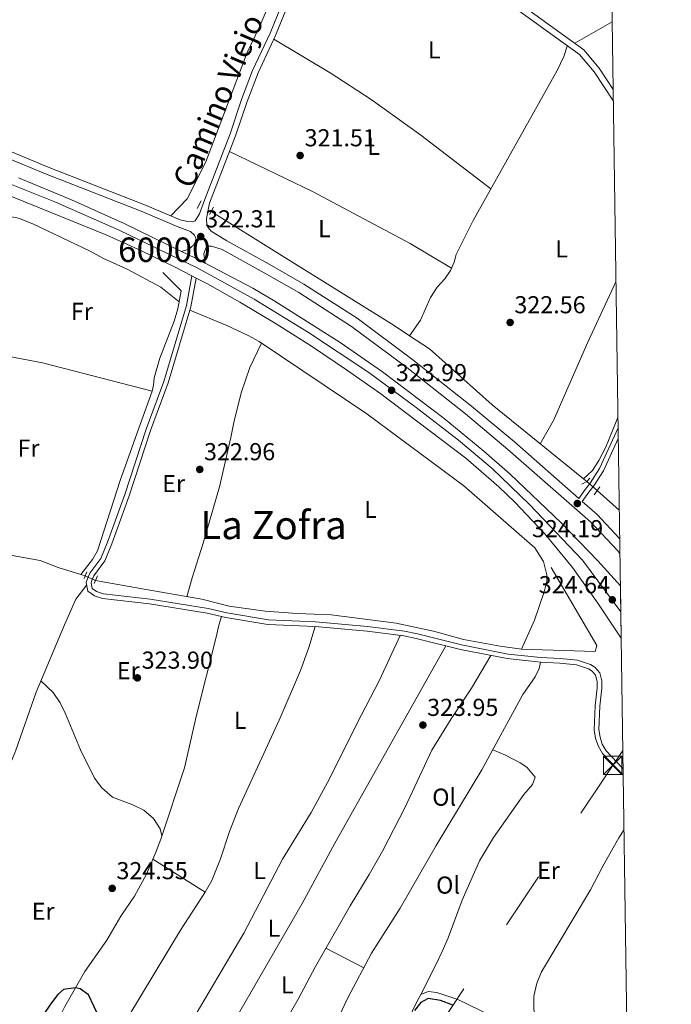
# Model space of a CAD drawing. Extents: x 594754 to 601708, y 664508 to 669230.
# Drawn here: x 601438 to 601704, y 665883 to 666285 of the extents above; entities that cross this region are included whole.
import ezdxf
from ezdxf.enums import TextEntityAlignment as Align

# ---------------------------------------------------------------- set-up
doc = ezdxf.new("R2010")
doc.units = 0
doc.header["$MEASUREMENT"] = 0
for name, pattern in [('DGN Style 2', [78.49170000000001, 47.09502000000001, -31.39668]), ('DGN Style 3', [109.88838000000001, 78.49170000000001, -31.39668]), ('DGN Style 4', [125.66521170000001, 62.79336000000001, -31.39668, 0.07849170000000001, -31.39668]), ('DGN Style 5', [54.94419, 23.54751, -31.39668]), ('DGN Style 7', [156.98340000000002, 70.64253000000001, -31.39668, 23.54751, -31.39668])]:
    doc.linetypes.add(name, pattern=pattern)
for name, color, linetype in [('Nivel 13', 7, 'Continuous'), ('Nivel 21', 7, 'Continuous'), ('Nivel 22', 7, 'Continuous'), ('Nivel 23', 7, 'Continuous'), ('Nivel 32', 7, 'Continuous'), ('Nivel 36', 7, 'Continuous'), ('Nivel 37', 7, 'Continuous'), ('Nivel 4', 7, 'Continuous'), ('Nivel 41', 7, 'Continuous'), ('Nivel 44', 7, 'Continuous'), ('Nivel 45', 7, 'Continuous'), ('Nivel 48', 7, 'Continuous'), ('Nivel 49', 7, 'Continuous'), ('Nivel 54', 7, 'Continuous'), ('Nivel 61', 7, 'Continuous'), ('Nivel 7', 7, 'Continuous')]:
    doc.layers.add(name, color=color, linetype=linetype)
doc.styles.add('Style-arial', font='arial.shx', dxfattribs={"bigfont": 'arialbig.shx'})
doc.styles.add('Style-ariali', font='ariali.shx', dxfattribs={"bigfont": 'arialibig.shx'})
doc.styles.add('Style-arialn', font='arialn.shx', dxfattribs={"bigfont": 'arialnbig.shx'})
doc.styles.add('Style-times', font='times.shx', dxfattribs={"bigfont": 'timesbig.shx'})

# ---------------------------------------------------------------- blocks, each defined once
blk = doc.blocks.new('5PATER')
at = {"layer": 'Nivel 7', "linetype": 'Continuous', "lineweight": 0}
h = blk.add_hatch(color=53, dxfattribs=at)
edge = h.paths.add_edge_path()
edge.add_ellipse((0, 0), major_axis=(-1.095731442945027, -1.110710700472634), ratio=0.9994222409660316, start_angle=0, end_angle=360)
blk = doc.blocks.new('5TME')
at = {"layer": 'Nivel 32', "color": 7, "linetype": 'Continuous', "lineweight": 0}
for p, q in [((-3.75, 3.75), (3.75, -3.75)), ((3.722999999998137, 3.776000000070781), (-3.716000000014901, -3.783999999985099))]:
    blk.add_line(p, q, dxfattribs=at)
at = {"layer": 'Nivel 32', "color": 7, "linetype": 'Continuous', "lineweight": 0, "flags": 128}
blk.add_lwpolyline([(-3.75, -3.75), (3.75, -3.75), (3.75, 3.75), (-3.75, 3.75), (-3.716000000014901, -3.783999999985099)], dxfattribs=at)

msp = doc.modelspace()

# ---------------------------------------------------------------- linework, layer by layer
at = {"layer": 'Nivel 13', "color": 4, "linetype": 'Continuous', "lineweight": 0, "extrusion": (-0.01565795313758238, 0.01265565841421109, 0.9997973108653794), "elevation": -667.3935900671422, "flags": 128}
msp.add_lwpolyline([(-896252.2276155679, 49220.6293678853), (-896252.2276155674, 49218.79158797441)], dxfattribs=at)
at = {"layer": 'Nivel 13', "color": 4, "linetype": 'Continuous', "lineweight": 0, "extrusion": (-0.01069800168085652, 0.009434542010928974, 0.9998982659136281), "elevation": 171.3186645177393, "flags": 128}
msp.add_lwpolyline([(601652.0322635914, 666112.8668938817), (601642.9879409871, 666120.8422488351)], dxfattribs=at)
at = {"layer": 'Nivel 13', "color": 4, "linetype": 'Continuous', "lineweight": 0, "elevation": 322.764, "flags": 128}
msp.add_lwpolyline([(601464.4909999999, 666057.906), (601462.6259999999, 666058.4850000001)], dxfattribs=at)
at = {"layer": 'Nivel 13', "color": 4, "linetype": 'Continuous', "lineweight": 0}
for points in [[(601597.102, 666156.1340000001, 322.489), (601601.6340000001, 666162.425, 322.417), (601605.7250000001, 666171.692, 322.317), (601608.463, 666175.9550000001, 322.267), (601611.5860000001, 666179.3759999999, 322.267), (601613.912, 666182.808, 322.217), (601615.439, 666186.1340000001, 322.167), (601616.325, 666189.27, 322.068), (601623.24, 666203.237, 321.968), (601657.567, 666264.6240000001, 322.018), (601660.3670000001, 666270.3219999999, 321.968), (601661.629, 666274.5689999999, 321.918)], [(601597.102, 666156.1340000001, 322.489), (601590.8319999999, 666160.2420000001, 322.404), (601543.9990000001, 666189.5179999999, 322.354), (601515.96, 666206.8600000001, 321.906)], [(601462.6259999999, 666058.4850000001, 322.764), (601467.4720000001, 666064.622, 322.566), (601469.56, 666068.138, 322.517), (601478.8189999999, 666096.9010000001, 322.566), (601485.7409999999, 666116.45, 321.819), (601491.827, 666133.5009999999, 321.919), (601492.463, 666135.8829999999, 321.919), (601492.629, 666138.9110000001, 321.869), (601494.9880000001, 666147.0079999999, 321.819), (601500.9240000001, 666162.067, 321.819), (601502.358, 666167.148, 321.769), (601503.7080000001, 666174.4639999999, 321.669), (601496.2490000001, 666181.996, 321.42)], [(601668.369, 666097.635, 323.663), (601630.997, 666127.8400000001, 322.703), (601605.3559999999, 666150.726, 322.603), (601597.102, 666156.1340000001, 322.489)], [(601668.369, 666097.635, 323.663), (601672.05, 666101.0449999999, 323.314), (601674.6640000001, 666105.071, 323.363), (601677.416, 666110.2520000001, 323.314), (601682.456, 666122.7390000001, 323.079)], [(601462.6259999999, 666058.4850000001, 322.764), (601453.4650000001, 666061.331, 322.763), (601446.0530000001, 666064.1570000001, 322.763), (601433.0959999999, 666066.5689999999, 322.763), (601427.129, 666067.6810000001, 322.763), (601411.2820000001, 666071.675, 322.763), (601398.2339999999, 666073.5930000001, 322.714), (601385.156, 666076.1880000001, 322.664), (601378.4890000001, 666078.166, 322.564), (601357.4680000001, 666085.3500000001, 322.664)], [(601642.9750000001, 666027.9240000001, 323.563), (601673.1429999999, 666027.0160000001, 324.012), (601673.78, 666029.5179999999, 324.012), (601655.176, 666061.3060000001, 323.513)], [(601642.9750000001, 666027.9240000001, 323.563), (601634.2220000001, 666029.176, 323.612), (601619.273, 666031.8800000001, 323.762), (601606.926, 666035.3019999999, 323.762), (601591.747, 666038.648, 323.762), (601565.165, 666042.0109999999, 323.712), (601551.138, 666042.5079999999, 323.662), (601538.155, 666043.5079999999, 323.513), (601523.3160000001, 666045.612, 323.363), (601512.155, 666048.3770000001, 323.164), (601488.534, 666052.453, 323.114), (601468.6570000001, 666056.0530000001, 322.665)], [(601638.6640000001, 665874.2209999999, 324.546), (601616.8970000001, 665884.6869999999, 324.397), (601608.331, 665887.6510000001, 324.347), (601604.868, 665888.024, 324.397), (601601.8570000001, 665886.7150000001, 324.446), (601600.2609999999, 665884.0290000001, 324.596), (601580.69, 665843.3840000001, 325.044)]]:
    msp.add_polyline3d(points, dxfattribs=at)
at = {"layer": 'Nivel 21', "color": 1, "linetype": 'DGN Style 2', "lineweight": 0, "flags": 128}
for points, elevation in [([(601511.977, 666211.331), (601510.213, 666208.1680000001)], 321.906), ([(601515.2779999999, 666205.6570000001), (601516.959, 666208.622)], 321.807), ([(601672.744, 666091.051), (601675.0279999999, 666094.365)], 324.049), ([(601469.459, 666057.993), (601468.1329999999, 666054.784)], 323.052)]:
    msp.add_lwpolyline(points, dxfattribs=dict(at, elevation=elevation))
at = {"layer": 'Nivel 21', "color": 1, "linetype": 'DGN Style 2', "lineweight": 0, "extrusion": (-0.06788928931404759, 0.1282700858007351, 0.9894128710933094), "elevation": 44913.98537532954, "flags": 128}
msp.add_lwpolyline([(-843374.1693382827, -303969.1891230394), (-843372.4304319811, -303968.5000766874), (-843370.1110085617, -303968.5000766873)], dxfattribs=at)
at = {"layer": 'Nivel 21', "color": 1, "linetype": 'DGN Style 2', "lineweight": 0, "extrusion": (-0.006739088840806528, -0.01599780123747811, 0.999849316165772), "elevation": -14385.81199442553, "flags": 128}
msp.add_lwpolyline([(295719.8052455743, 847191.6740179146), (295719.8052455744, 847194.554319982)], dxfattribs=at)
at = {"layer": 'Nivel 21', "color": 7, "linetype": 'DGN Style 3', "lineweight": 0}
for points in [[(601680.527, 666256.8200000001, 322.536), (601674.815, 666265.5249999999, 322.504), (601668.56, 666273.0419999999, 322.504), (601623.3300000001, 666305.628, 321.457), (601605.297, 666317.3330000001, 321.457), (601586.3289999999, 666330.1529999999, 321.208), (601575.685, 666337.7949999999, 321.656), (601572.4110000001, 666341.048, 321.44), (601587.9029999999, 666365.22, 320.969), (601597.939, 666380.8670000001, 321.119), (601608.9299999999, 666397.1030000001, 321.218), (601617.7790000001, 666411.5120000001, 321.168), (601624.2139999999, 666420.145, 321.019), (601638.2930000001, 666443.1699999999, 320.969), (601647.828, 666458.2050000001, 320.919), (601654.1470000001, 666467.5279999999, 320.919), (601656.098, 666470.9839999999, 320.919), (601657.51, 666475.919, 320.919), (601657.078, 666478.395, 320.919), (601656.0930000001, 666480.8289999999, 320.919), (601646.345, 666491.683, 320.919), (601608.274, 666528.199, 320.271), (601575.0860000001, 666561.747, 320.471)], [(601666.422, 666089.595, 323.651), (601640.0860000001, 666112.712, 323.11), (601622.6059999999, 666127.325, 322.91), (601598.527, 666146.27, 322.661), (601575.7069999999, 666163.2450000001, 322.462), (601553.953, 666177.1840000001, 322.163), (601539.7309999999, 666185.3630000001, 322.312), (601522.3859999999, 666194.94, 321.963), (601515.987, 666198.8670000001, 321.863), (601514.6570000001, 666200.4820000001, 322.012), (601514.193, 666201.446, 322.162), (601514.1540000001, 666204.0390000001, 322.162), (601515.3870000001, 666210.3670000001, 322.189), (601525.9890000001, 666237.842, 322.016), (601530.713, 666251.848, 321.866), (601535.1950000001, 666263.611, 321.866), (601542.3600000001, 666278.868, 321.866), (601548.372, 666293.727, 321.766), (601554.2609999999, 666306.2960000001, 321.567), (601561.318, 666322.8859999999, 321.368), (601566.6059999999, 666333.0619999999, 321.418), (601570.9750000001, 666338.807, 321.467)], [(601509.493, 666203.1170000001, 322.065), (601508.172, 666202.7390000001, 322.015), (601506.2990000001, 666202.848, 321.865), (601503.281, 666203.5730000001, 321.816), (601489.176, 666209.551, 321.467), (601449.2609999999, 666225.0050000001, 321.218), (601434.327, 666231.2660000001, 320.919), (601427.8400000001, 666234.2280000001, 320.953), (601424.8759999999, 666235.5819999999, 320.969), (601418.294, 666239.119, 321.119), (601412.967, 666242.727, 321.168), (601408.908, 666246.2679999999, 321.168), (601405.3470000001, 666250.2010000001, 321.168), (601402.267, 666255.419, 321.168), (601399.8219999999, 666260.5830000001, 321.119), (601398.4110000001, 666266.081, 321.119), (601397.862, 666272.0830000001, 321.069), (601397.7609999999, 666278.0149999999, 321.069), (601398.4310000001, 666288.8119999999, 321.069)], [(601509.8659999999, 666179.712, 322.156), (601507.727, 666167.9809999999, 322.355), (601498.388, 666136.8670000001, 322.355), (601491.1780000001, 666117.3400000001, 322.803), (601482.432, 666090.611, 322.853), (601475.4070000001, 666071.075, 322.903), (601472.523, 666064.0789999999, 322.953), (601468.013, 666058.0079999999, 323.451), (601467.288, 666056.4809999999, 323.551), (601466.8759999999, 666055.148, 323.551), (601467.2860000001, 666052.8049999999, 323.601), (601469.088, 666051.49, 323.7), (601471.949, 666050.5900000001, 323.7), (601491.0730000001, 666048.3530000001, 323.75), (601514.756, 666044.5419999999, 323.949), (601522.432, 666042.8260000001, 324.049), (601539.443, 666039.956, 323.999), (601558.6529999999, 666039.1410000001, 324.049), (601580.037, 666037.2479999999, 324.099), (601595.104, 666035.287, 324.149), (601600.3770000001, 666034.229, 324.298), (601618.4469999999, 666029.7620000001, 324.298), (601637.4809999999, 666025.98, 324.298), (601650.8659999999, 666024.51, 324.099), (601658.865, 666024.1869999999, 324.049), (601665.9010000001, 666023.497, 323.9), (601671.2080000001, 666021.723, 323.949), (601673.2010000001, 666020.4539999999, 323.949), (601675.041, 666018.23, 323.949), (601675.834, 666015.0460000001, 323.949), (601675.922, 666012.021, 323.999), (601675.003, 666004.6359999999, 324.049), (601674.662, 665995.149, 324.149), (601675.1910000001, 665991.956, 324.149), (601676.0700000001, 665989.176, 324.248), (601677.713, 665986.4469999999, 324.248), (601684.521, 665979.2320000001, 324.381)], [(601683.169, 666073.1780000001, 324.051), (601673.9780000001, 666082.963, 323.807), (601667.81, 666088.3759999999, 323.627), (601670.493, 666092.1499999999, 324.199), (601672.594, 666094.7420000001, 324.298), (601676.561, 666100.8999999999, 323.7), (601682.5789999999, 666114.1680000001, 323.574)]]:
    msp.add_polyline3d(points, dxfattribs=at)
at = {"layer": 'Nivel 21', "color": 7, "linetype": 'Continuous', "lineweight": 0}
for points in [[(601680.5970000001, 666251.97, 322.548), (601672.72, 666263.9739999999, 322.504), (601666.771, 666271.1240000001, 322.504), (601621.8600000001, 666303.48, 321.457), (601603.8600000001, 666315.163, 321.457), (601584.841, 666328.0179999999, 321.208), (601573.9979999999, 666335.8019999999, 321.656), (601570.9750000001, 666338.807, 321.467)], [(601509.493, 666203.1170000001, 322.065), (601511.212, 666205.9210000001, 322.115), (601513.2660000001, 666211.561, 322.186), (601523.723, 666238.6610000001, 322.016), (601528.446, 666252.663, 321.866), (601532.977, 666264.554, 321.866), (601540.152, 666279.8330000001, 321.866), (601546.1640000001, 666294.6910000001, 321.766)], [(601503.8870000001, 666190.5760000001, 322.036), (601506.851, 666191.5260000001, 322.036), (601508.75, 666193.131, 322.085), (601509.6510000001, 666194.672, 322.085), (601509.7919999999, 666196.0660000001, 322.085), (601509.173, 666197.2720000001, 322.085), (601507.56, 666198.692, 322.085), (601502.1229999999, 666200.8400000001, 321.816), (601488.061, 666206.8, 321.467), (601448.1510000001, 666222.2520000001, 321.218), (601433.1370000001, 666228.5460000001, 320.919), (601427.9439999999, 666230.9169999999, 320.946), (601423.5560000001, 666232.922, 320.969), (601416.7550000001, 666236.5760000001, 321.119), (601411.152, 666240.371, 321.168), (601406.825, 666244.146, 321.168), (601402.9439999999, 666248.433, 321.168), (601399.642, 666254.027, 321.168), (601397.017, 666259.5700000001, 321.119), (601395.476, 666265.574, 321.119), (601394.896, 666271.923, 321.069), (601394.7919999999, 666278.0249999999, 321.069), (601394.912, 666283.206, 321.069), (601395.4839999999, 666289.1780000001, 321.069)], [(601683.256, 666067.1229999999, 324.127), (601682.243, 666068.2960000001, 324.106), (601671.182, 666080.071, 323.807), (601637.4720000001, 666109.6610000001, 323.11), (601620.075, 666124.2050000001, 322.91), (601596.0860000001, 666143.0789999999, 322.661), (601573.422, 666159.9380000001, 322.462), (601551.8670000001, 666173.7490000001, 322.163), (601537.7590000001, 666181.8630000001, 322.312), (601520.4439999999, 666191.423, 321.963), (601516.1000000001, 666192.7390000001, 322.007), (601514.544, 666192.6840000001, 322.007), (601513.815, 666191.9369999999, 322.007), (601512.9809999999, 666189.638, 322.007), (601513.521, 666185.8430000001, 322.157)], [(601508.0889999999, 666180.6370000001, 322.156), (601505.8640000001, 666168.4299999999, 322.355), (601496.5719999999, 666137.4750000001, 322.355), (601489.371, 666117.97, 322.803), (601480.622, 666091.233, 322.853), (601473.621, 666071.764, 322.903), (601470.845, 666065.0290000001, 322.953), (601466.365, 666058.9990000001, 323.451), (601465.5, 666057.1780000001, 323.551), (601464.912, 666055.273, 323.551), (601465.534, 666051.7150000001, 323.601), (601468.2139999999, 666049.7590000001, 323.7), (601471.547, 666048.71, 323.7), (601490.81, 666046.4569999999, 323.75), (601514.395, 666042.662, 323.949), (601522.064, 666040.9480000001, 324.049), (601539.243, 666038.0490000001, 323.999), (601558.5279999999, 666037.2309999999, 324.049), (601579.8300000001, 666035.345, 324.099), (601594.7919999999, 666033.398, 324.149), (601599.959, 666032.361, 324.298), (601618.031, 666027.8940000001, 324.298), (601637.19, 666024.087, 324.298), (601650.723, 666022.601, 324.099), (601658.733, 666022.277, 324.049), (601665.5, 666021.6140000001, 323.9), (601670.379, 666019.983, 323.949), (601671.919, 666019.0020000001, 323.949), (601673.2890000001, 666017.3459999999, 323.949), (601673.9269999999, 666014.784, 323.949), (601674.0050000001, 666012.112, 323.999), (601673.094, 666004.7890000001, 324.049), (601672.743, 665995.0260000001, 324.149), (601673.3260000001, 665991.5090000001, 324.149), (601674.314, 665988.3829999999, 324.248), (601676.1799999999, 665985.284, 324.248), (601684.5619999999, 665976.4010000001, 324.41)], [(601666.422, 666089.595, 323.651), (601669.03, 666093.2620000001, 324.199), (601671.104, 666095.821, 324.298), (601674.9439999999, 666101.7820000001, 323.7), (601682.517, 666118.4750000001, 323.54)]]:
    msp.add_polyline3d(points, dxfattribs=at)
at = {"layer": 'Nivel 21', "color": 7, "linetype": 'Continuous', "lineweight": 13}
for points in [[(601437.148, 666220.729, 321.625), (601458.8740000001, 666211.631, 321.642), (601480.369, 666202, 321.762), (601503.8870000001, 666190.5760000001, 322.037), (601512.148, 666186.5630000001, 322.133), (601513.521, 666185.8430000001, 322.158), (601533.007, 666175.622, 322.508), (601542.0819999999, 666170.2679999999, 322.643), (601568.7690000001, 666153.3360000001, 322.959), (601586.0900000001, 666141.335, 323.092), (601611.318, 666122.2960000001, 323.177), (601627.6100000001, 666108.932, 323.156), (601638.4180000001, 666099.4550000001, 323.211), (601659.2660000001, 666079.663, 323.562), (601674.203, 666064.1130000001, 324.035), (601683.4469999999, 666053.8300000001, 324.435)], [(601431.3570000001, 666214.3219999999, 321.639), (601473.3530000001, 666197.182, 321.751), (601487.2649999999, 666190.9639999999, 321.878), (601500.987, 666184.334, 322.046), (601508.0889999999, 666180.6370000001, 322.156), (601509.8659999999, 666179.712, 322.184), (601514.504, 666177.298, 322.256), (601527.8060000001, 666169.862, 322.508), (601542.5490000001, 666161.0160000001, 322.722), (601557.0660000001, 666151.804, 322.895), (601571.348, 666142.2320000001, 323.026), (601585.3870000001, 666132.3060000001, 323.116), (601620.2490000001, 666106.0120000001, 323.165), (601633.767, 666094.315, 323.26), (601640.2209999999, 666088.129, 323.346), (601652.4809999999, 666075.119, 323.596), (601663.831, 666061.308, 323.948), (601674.219, 666046.7590000001, 324.401), (601683.754, 666032.5050000001, 324.433)]]:
    msp.add_polyline3d(points, dxfattribs=at)
at = {"layer": 'Nivel 22', "color": 4, "linetype": 'DGN Style 5', "lineweight": 0, "extrusion": (-0.01081818230225054, 0.009538724203042066, 0.9998959844265071), "elevation": 168.4033849737261, "flags": 128}
msp.add_lwpolyline([(601642.248761581, 666121.5106212597), (601638.0881395452, 666125.1787881416)], dxfattribs=at)
at = {"layer": 'Nivel 22', "color": 4, "linetype": 'DGN Style 5', "lineweight": 0, "extrusion": (0.0198342171930347, -0.008822084603622972, 0.9997643595625852), "elevation": 6376.246094497967, "flags": 128}
msp.add_lwpolyline([(853010.0381323867, -278793.8137526013), (853010.0381323867, -278798.3743409405)], dxfattribs=at)
at = {"layer": 'Nivel 23', "color": 7, "linetype": 'DGN Style 4', "lineweight": 0}
msp.add_polyline3d([(601683.6000000001, 666043.1680000001, 324.523), (601667.946, 666064.358, 323.948), (601646.3030000001, 666087.165, 323.396), (601631.0079999999, 666101.888, 323.205), (601617.156, 666113.435, 323.169), (601599.841, 666126.7150000001, 323.462), (601580.506, 666141.149, 323.069), (601555.814, 666157.4850000001, 322.839), (601533.5930000001, 666171.054, 322.554), (601510.507, 666183.756, 322.143), (601478.308, 666199.281, 321.767), (601452.047, 666210.828, 321.66), (601426.142, 666221.1410000001, 321.64), (601410.3640000001, 666225.4890000001, 321.656)], dxfattribs=at)
at = {"layer": 'Nivel 32', "color": 6, "linetype": 'DGN Style 7', "lineweight": 0, "extrusion": (0.01728670270299832, 0.02593746241669521, 0.9995140909227046), "elevation": 27999.26742131507, "flags": 128}
msp.add_lwpolyline([(-131325.8524568062, -886299.7244436964), (-131325.8524568061, -887429.9702454894)], dxfattribs=at)
at = {"layer": 'Nivel 36', "color": 92, "linetype": 'Continuous', "lineweight": 0, "extrusion": (-0.001130702387254281, -0.0006522114798785751, 0.9999991480657856), "elevation": -792.4388372529206, "flags": 128}
msp.add_lwpolyline([(601664.8459479711, 666275.3278723459), (601680.1089642206, 666284.1318742186)], dxfattribs=at)
at = {"layer": 'Nivel 36', "color": 92, "linetype": 'Continuous', "lineweight": 0, "extrusion": (-0.03348942982060504, 0.02124197430935164, 0.9992133088673969), "elevation": -5674.016827074587, "flags": 128}
msp.add_lwpolyline([(-884533.5808108444, 151154.5437718397), (-884533.5808108444, 151129.2021522587)], dxfattribs=at)
at = {"layer": 'Nivel 36', "color": 92, "linetype": 'Continuous', "lineweight": 0, "extrusion": (0.02361415564393371, -0.012056934939316, 0.9996484391890448), "elevation": 6501.412614172479, "flags": 128}
msp.add_lwpolyline([(866625.5667161152, -232882.9058142439), (866625.5667161152, -232865.4434140081)], dxfattribs=at)
at = {"layer": 'Nivel 36', "color": 92, "linetype": 'Continuous', "lineweight": 0}
for points in [[(601427.2139999999, 666399.388, 320.521), (601428.5530000001, 666406.065, 320.072), (601432.088, 666433.402, 319.972), (601434.182, 666444.9720000001, 319.972), (601437.895, 666460.7039999999, 319.723), (601439.271, 666464.55, 319.723), (601441.3130000001, 666465.1159999999, 319.723), (601442.744, 666464.815, 319.723), (601446.9269999999, 666462.038, 319.723), (601452.5900000001, 666456.966, 319.723), (601485.842, 666423.5560000001, 320.072), (601519.3559999999, 666389.064, 320.421), (601539.858, 666369.0490000001, 320.72), (601559.594, 666348.487, 320.62), (601560.808, 666344.521, 320.82), (601560.4880000001, 666339.3030000001, 320.869), (601557.2590000001, 666329.1059999999, 320.869), (601546.108, 666306.872, 320.869), (601535.716, 666282.1529999999, 320.82), (601530.7339999999, 666271.9839999999, 320.869), (601513.8910000001, 666227.27, 321.119), (601506.158, 666212.04, 321.318), (601499.459, 666205.192, 321.721)], [(601541.683, 666277.426, 321.866), (601564.7250000001, 666263.6710000001, 321.686), (601581.4380000001, 666252.6780000001, 321.527), (601601.804, 666238.0789999999, 321.688), (601630.5079999999, 666216.2350000001, 321.978)], [(601614.3530000001, 666183.77, 322.202), (601597.379, 666193.7649999999, 322.258), (601557.5120000001, 666215.1410000001, 321.957), (601523.513, 666231.4280000001, 322.056)], [(601417.1780000001, 666150.6229999999, 321.974), (601426.696, 666188.192, 321.575), (601429.0449999999, 666195.8049999999, 321.603), (601430.81, 666201.5249999999, 321.625), (601431.835, 666203.3430000001, 321.625), (601434.2890000001, 666204.7010000001, 321.625), (601437.111, 666204.1780000001, 321.625), (601443.057, 666201.933, 321.575), (601466.486, 666190.6840000001, 321.575), (601471.706, 666187.8910000001, 321.625), (601481.6429999999, 666183.351, 321.724), (601495.3700000001, 666175.9569999999, 322.316), (601502.8700000001, 666169.9240000001, 321.731)], [(601681.659, 666178.155, 322.477), (601670.21, 666153.4880000001, 322.445), (601656.1170000001, 666121.456, 323.025), (601650.639, 666111.9639999999, 323.207)], [(601507.2930000001, 666166.5349999999, 322.355), (601522.4709999999, 666160.246, 322.453), (601531.2139999999, 666156.155, 322.504), (601535.611, 666153.794, 322.825), (601579.6799999999, 666124.2220000001, 323.052), (601619.432, 666094.696, 323.547), (601648.4439999999, 666069.446, 323.6), (601651.946, 666063.8500000001, 323.7), (601653.3759999999, 666058.365, 323.6), (601653.375, 666055.733, 323.6), (601652.31, 666051.3640000001, 323.65), (601648.3260000001, 666039.8530000001, 323.662), (601642.9750000001, 666027.9240000001, 323.563)], [(601506.0760000001, 666049.425, 323.151), (601508.229, 666057.166, 323.3), (601512.756, 666071.3300000001, 323.3), (601519.413, 666094.352, 323.2), (601524.1130000001, 666114.574, 323.2), (601525.2450000001, 666120.696, 323.2), (601528.3430000001, 666132.7690000001, 323.2), (601531.8200000001, 666143.0959999999, 323.208), (601536.645, 666153.1000000001, 322.83)], [(601390.8970000001, 666070.524, 322.664), (601394.932, 666087.148, 322.713), (601400.1769999999, 666110.969, 322.713), (601409.9340000001, 666148.6950000001, 322.215), (601410.436, 666150.202, 322.016), (601411.203, 666150.828, 322.016), (601412.7679999999, 666151.442, 322.016), (601430.5390000001, 666148.1410000001, 321.847), (601446.9510000001, 666145.094, 321.692), (601491.827, 666133.5009999999, 321.816)], [(601384.622, 666044.3389999999, 323.115), (601381.5449999999, 666028.557, 323.214), (601376.4369999999, 665994.905, 323.663), (601376.777, 665993.6640000001, 323.713), (601379.0279999999, 665992.3130000001, 323.713), (601428.3049999999, 665974.084, 323.563), (601429.496, 665973.706, 323.563), (601430.7720000001, 665973.726, 323.613), (601435.6329999999, 665985.6340000001, 323.795), (601436.078, 665986.7220000001, 323.812), (601444.341, 666010.318, 323.677), (601455.9680000001, 666037.8570000001, 323.214), (601460.6799999999, 666048.419, 323.214), (601465.0959999999, 666054.219, 323.565)], [(601432.56, 665842.213, 325.022), (601439.774, 665853.547, 324.911), (601447.744, 665866.068, 324.79), (601451.452, 665872.54, 324.922), (601456.1810000001, 665881.837, 325.022), (601464.26, 665896.2239999999, 325.022), (601473.345, 665909.007, 325.022), (601479.0449999999, 665918.841, 325.022), (601484.5930000001, 665926.9280000001, 324.972), (601489.5970000001, 665935.9410000001, 324.523), (601493.327, 665945.014, 323.676), (601495.402, 665950.2849999999, 323.576), (601505.105, 665979.3999999999, 323.875), (601510.0660000001, 666001.013, 324.025), (601518.0959999999, 666032.825, 323.825), (601519.088, 666037.726, 323.704), (601520.1710000001, 666041.3700000001, 324.274)], [(601558.5279999999, 666037.2309999999, 324.049), (601556.041, 666028.6170000001, 324.049), (601552.578, 666019.243, 323.829), (601543.8130000001, 665999.0009999999, 323.747), (601527.1470000001, 665962.76, 323.799), (601523.477, 665953.456, 323.919), (601519.811, 665942.26, 324.198), (601516.283, 665933.344, 324.623), (601513.5390000001, 665928.602, 324.946), (601503.4480000001, 665913.0090000001, 325.045), (601465.5430000001, 665850.2320000001, 324.936), (601451.619, 665827.5020000001, 325.394)], [(601468.5249999999, 665816.477, 325.543), (601482.1300000001, 665836.1340000001, 325.127), (601500.142, 665862.9340000001, 324.875), (601506.2820000001, 665872.8260000001, 324.695), (601529.3330000001, 665911.837, 324.605), (601545.1950000001, 665942.037, 324.396), (601556.879, 665961.1969999999, 324.283), (601564.496, 665974.881, 324.18), (601575.6810000001, 665997.463, 324.047), (601584.8530000001, 666015.2390000001, 324.128), (601593.392, 666033.5800000001, 324.144)], [(601612.091, 666029.361, 324.298), (601566.4550000001, 665948.413, 324.248), (601553.1969999999, 665923.9780000001, 324.347), (601522.1680000001, 665870.1939999999, 324.669), (601509.621, 665847.2250000001, 324.746), (601494.324, 665821.419, 325.125), (601488.841, 665810.8659999999, 325.244), (601485.5349999999, 665805.979, 325.294)], [(601494.767, 665800.375, 325.742), (601502.0789999999, 665810.9380000001, 325.29), (601513.567, 665827.355, 325.442), (601528.922, 665848.1680000001, 325.343), (601540.3119999999, 665865.2949999999, 325.243), (601551.6599999999, 665884.8160000001, 325.143), (601558.686, 665898.183, 325.193), (601572.827, 665923.003, 324.246), (601580.642, 665935.801, 323.859), (601586.1440000001, 665945.342, 323.832), (601595.256, 665963.054, 324.097), (601606.3130000001, 665986.7150000001, 324.147), (601614.2860000001, 665999.47, 324.246), (601622.521, 666012.0050000001, 324.109), (601630.5009999999, 666025.416, 324.298)], [(601650.723, 666022.601, 324.099), (601650.1640000001, 666020.0179999999, 323.999), (601648.5970000001, 666016.693, 323.999), (601643.54, 666009.435, 323.999), (601626.7949999999, 665978.675, 323.849), (601608.051, 665947.6270000001, 323.949), (601593.406, 665922.104, 323.949), (601581.6499999999, 665903.621, 324.348), (601571.9180000001, 665885.4310000001, 324.647), (601560.0050000001, 665860.3770000001, 325.045), (601546.5120000001, 665841.037, 325.163), (601509.435, 665790.291, 325.544)], [(601495.868, 665951.6840000001, 323.59), (601495.1950000001, 665954.565, 324.088), (601492.466, 665958.7479999999, 324.139), (601488.48, 665962.128, 324.138), (601483.889, 665964.297, 324.138), (601475.618, 665967.389, 324.088), (601471.2110000001, 665971.2050000001, 324.088), (601468.3060000001, 665975.2849999999, 324.088), (601462.5619999999, 665986.77, 324.038), (601456.452, 666001.521, 323.884), (601454.1939999999, 666006.0719999999, 323.821), (601451.368, 666010.1950000001, 323.742), (601446.3360000001, 666015.0430000001, 323.597)], [(601631.2280000001, 665986.818, 323.888), (601636.4550000001, 665984.5819999999, 324.585), (601642.5079999999, 665981.538, 324.635), (601645.1910000001, 665979.702, 324.635), (601648.6370000001, 665975.6610000001, 324.635), (601647.554, 665972.6869999999, 324.585), (601643.9410000001, 665968.557, 324.187), (601631.5460000001, 665950.9269999999, 324.386), (601625.7749999999, 665941.368, 324.386), (601618.788, 665925.368, 324.386), (601612.9610000001, 665909.9990000001, 324.465), (601610.56, 665904.412, 324.575), (601608.2820000001, 665899.426, 324.786), (601601.8570000001, 665886.7150000001, 324.446)], [(601649.25, 665867.837, 324.745), (601649.335, 665870.746, 324.844), (601647.98, 665881.094, 324.745), (601648.085, 665886.092, 324.745), (601649.254, 665891.4680000001, 324.745), (601651.2039999999, 665896.0860000001, 324.695), (601671.2209999999, 665929.575, 324.645), (601676.277, 665939.3049999999, 324.745), (601682.7960000001, 665950.8859999999, 324.645), (601684.8840000001, 665953.98, 324.627)]]:
    msp.add_polyline3d(points, dxfattribs=at)
at = {"layer": 'Nivel 4', "color": 30, "linetype": 'Continuous', "lineweight": 30, "elevation": 325, "flags": 128}
for points in [[(601470.4280000001, 665876.8729999999), (601465.8189999999, 665886.6130000001), (601462.3870000001, 665889.0190000001), (601460.4680000001, 665889.4720000001), (601455.6340000001, 665888.869), (601453.2890000001, 665886.8319999999), (601450.3260000001, 665882.804), (601447.3800000001, 665878.591)], [(601614.962, 665882.4210000001), (601609.8090000001, 665884.335), (601604.757, 665885.091), (601601.7820000001, 665883.5430000001), (601599.2579999999, 665880.193)]]:
    msp.add_lwpolyline(points, dxfattribs=at)
at = {"layer": 'Nivel 49', "color": 7, "linetype": 'Continuous', "lineweight": 0, "extrusion": (1.34989593797317e-06, -9.376720155465097e-05, 0.9999999956029448), "elevation": 262.7932048906352, "flags": 128}
msp.add_lwpolyline([(601683.4465614983, 666053.8575694521), (601683.7535615012, 666032.5325693586)], dxfattribs=at)
at = {"layer": 'Nivel 54', "color": 9, "linetype": 'Continuous', "lineweight": 0}
msp.add_polyline3d([(601431.3570000001, 666214.3219999999, 321.639), (601473.3530000001, 666197.182, 321.751), (601487.2649999999, 666190.9639999999, 321.878), (601500.987, 666184.334, 322.046), (601508.0889999999, 666180.6370000001, 322.156), (601509.8659999999, 666179.712, 322.184), (601514.504, 666177.298, 322.256), (601527.8060000001, 666169.862, 322.508), (601542.5490000001, 666161.0160000001, 322.722), (601557.0660000001, 666151.804, 322.895), (601571.348, 666142.2320000001, 323.026), (601585.3870000001, 666132.3060000001, 323.116), (601620.2490000001, 666106.0120000001, 323.165), (601633.767, 666094.315, 323.26), (601640.2209999999, 666088.129, 323.346), (601652.4809999999, 666075.119, 323.596), (601663.831, 666061.308, 323.948), (601674.219, 666046.7590000001, 324.401), (601683.754, 666032.5050000001, 324.433), (601683.4469999999, 666053.8300000001, 324.435), (601674.203, 666064.1130000001, 324.035), (601659.2660000001, 666079.663, 323.562), (601638.4180000001, 666099.4550000001, 323.211), (601627.6100000001, 666108.932, 323.156), (601611.318, 666122.2960000001, 323.177), (601586.0900000001, 666141.335, 323.092), (601568.7690000001, 666153.3360000001, 322.959), (601542.0819999999, 666170.2679999999, 322.643), (601533.007, 666175.622, 322.508), (601513.521, 666185.8430000001, 322.158), (601512.148, 666186.5630000001, 322.133), (601503.8870000001, 666190.5760000001, 322.037), (601480.369, 666202, 321.762), (601458.8740000001, 666211.631, 321.642), (601437.148, 666220.729, 321.625)], dxfattribs=at)
at = {"layer": 'Nivel 61', "color": 7, "linetype": 'Continuous', "lineweight": 0, "flags": 128}
msp.add_lwpolyline([(594754.05, 669134.21), (598195.8700000001, 669181.29), (601637.7, 669230.04), (601671.03, 666916.9099999999), (601704.31, 664603.78), (598260.24, 664555.03), (594816.1499999999, 664507.97), (594785.1200000001, 666821.0900000001)], close=True, dxfattribs=at)

# ---------------------------------------------------------------- block references
at = {"layer": 'Nivel 32', "color": 7, "linetype": 'Continuous', "lineweight": 0}
msp.add_blockref('5TME', (601680.337, 665980.483, 324.372), dxfattribs=at)
at = {"layer": 'Nivel 7', "color": 53, "linetype": 'Continuous', "lineweight": 0}
for p in [(601552.4169999999, 666229.8060000001, 321.511), (601511.7479999999, 666196.672, 322.308), (601638.3570000001, 666161.547, 322.558), (601589.837, 666133.7930000001, 323.988), (601511.3330000001, 666101.4650000001, 322.956), (601665.8489999999, 666087.5290000001, 324.188), (601680.139, 666048.155, 324.636), (601485.825, 666016.23, 323.903), (601602.6410000001, 665996.923, 323.953), (601475.513, 665930.1510000001, 324.551)]:
    msp.add_blockref('5PATER', p, dxfattribs=at)

# ---------------------------------------------------------------- texts
at = {"layer": 'Nivel 37', "color": 92, "linetype": 'Continuous', "lineweight": 0, "style": 'Style-arialn'}
for s, p in [('L', (601607.3011597833, 666273.034001, 321.543)), ('L', (601582.4851597834, 666233.548001, 321.743)), ('L', (601562.3451597833, 666199.8910009998, 322.067)), ('L', (601659.4241597834, 666191.6440009999, 322.292)), ('Fr', (601463.0945157064, 666166.1140009998, 321.688)), ('Fr', (601441.2925157063, 666110.1540009999, 322.558)), ('Er', (601500.6628385226, 666095.6710009999, 322.938)), ('L', (601581.2061597833, 666085.111001, 323.528)), ('Er', (601482.0888385228, 666019.1950009998, 323.818)), ('L', (601527.8731597834, 665998.8600009999, 323.869)), ('Ol', (601611.362602111, 665967.449001, 323.963)), ('L', (601535.8501597834, 665937.4540009999, 324.475)), ('Er', (601654.0258385227, 665937.527001, 324.537)), ('Ol', (601612.9576021109, 665931.500001, 324.212)), ('Er', (601447.2568385226, 665920.801001, 324.833)), ('L', (601541.6641597834, 665913.879001, 324.47)), ('L', (601547.1251597833, 665890.7080009999, 325.106))]:
    msp.add_text(s, height=7.000002, dxfattribs=at).set_placement(p, align=Align.MIDDLE_CENTER)
at = {"layer": 'Nivel 41', "color": 7, "linetype": 'Continuous', "lineweight": 0, "style": 'Style-arial'}
for s, p in [('321.51', (601554.246, 666233.5560000001, 321.511)), ('322.31', (601513.578, 666200.422, 322.308)), ('322.56', (601640.092, 666165.297, 322.558)), ('323.99', (601591.5719999999, 666137.5430000001, 323.988)), ('322.96', (601513.068, 666105.2150000001, 322.956)), ('324.19', (601647.264, 666073.7479999999, 324.188)), ('324.64', (601650.077, 666050.837, 324.636)), ('323.90', (601487.56, 666019.98, 323.903)), ('323.95', (601604.3759999999, 666000.673, 323.953)), ('324.55', (601477.2479999999, 665933.9010000001, 324.551))]:
    msp.add_text(s, height=7.000002, dxfattribs=at).set_placement(p)
at = {"layer": 'Nivel 44', "color": 7, "linetype": 'Continuous', "lineweight": 0, "style": 'Style-ariali'}
msp.add_text('Camino Viejo de Fitero', height=9, rotation=66.99397224127677, dxfattribs=at).set_placement((601533.4824913768, 666275.1528430919, 321.001), align=Align.CENTER)
at = {"layer": 'Nivel 45', "color": 7, "linetype": 'Continuous', "lineweight": 0, "style": 'Style-times'}
msp.add_text('La Zofra', height=11.500002, dxfattribs=at).set_placement((601541.5404453869, 666078.6950009998, 323.483), align=Align.MIDDLE_CENTER)
at = {"layer": 'Nivel 48', "color": 7, "linetype": 'Continuous', "lineweight": 0, "style": 'Style-arialn'}
msp.add_text('60000', height=10.000002, dxfattribs=at).set_placement((601496.8357296064, 666191.281001, 321.967), align=Align.MIDDLE_CENTER)

doc.saveas('drawing.dxf')
